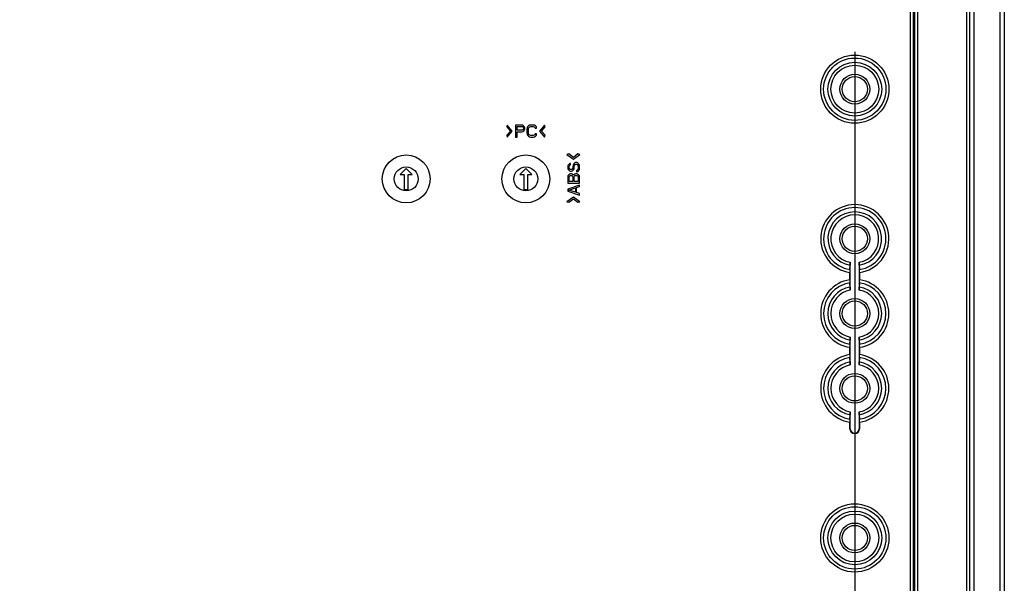
# Model space of a CAD drawing. Units: millimetres. Extents: x 12 to 202, y 7 to 290.
# Drawn here: x 96 to 116, y 107 to 118 of the extents above; entities that cross this region are included whole.
import ezdxf

# ---------------------------------------------------------------- set-up
doc = ezdxf.new("R2010")
doc.units = ezdxf.units.MM
doc.header["$LTSCALE"] = 19.36
doc.layers.get('0').update_dxf_attribs({"linetype": 'CONTINUOUS'})
doc.layers.add('EDGEFEAT', color=7, linetype='CONTINUOUS')
doc.styles.get("Standard").update_dxf_attribs({"font": 'ARIAL.TTF'})
doc.dimstyles.new('DIMSTYLE_3', dxfattribs={"dimtxt": 2, "dimasz": 2, "dimexe": 0.18, "dimexo": 0.0625, "dimgap": 0.09, "dimtad": 1, "dimdec": 1, "dimlfac": 8, "dimdsep": 46, "dimtxsty": 'STANDARD', "dimblk": '_FILLED', "dimblk1": '_FILLED', "dimblk2": '_FILLED', "dimcen": 0.09, "dimadec": 0, "dimazin": 0, "dimtp": 0.8, "dimtm": 0.8, "dimtfac": 1, "dimtdec": 1, "dimtofl": 0, "dimtmove": 0, "dimatfit": 3, "dimldrblk": '_FILLED', "dimfxl": 1, "dimtolj": 1, "dimarcsym": 0})

# ---------------------------------------------------------------- blocks, each defined once
blk = doc.blocks.new('_FILLED')
at = {"color": 0, "linetype": 'BYBLOCK'}
blk.add_solid([(0, 0), (-1, 0.2), (-1, -0.2)], dxfattribs=at)
blk = doc.blocks.new('*D18')
at = {"color": 2, "linetype": 'CONTINUOUS'}
for p, q in [((44.625, 117.656), (44.625, 85)), ((113.375, 117.656), (113.375, 85)), ((44.625, 86), (79, 86)), ((113.375, 86), (79, 86))]:
    blk.add_line(p, q, dxfattribs=at)
at = {"color": 2, "linetype": 'CONTINUOUS', "xscale": 2, "yscale": 2, "zscale": 2, "rotation": 180}
blk.add_blockref('_FILLED', (44.625, 86), dxfattribs=at)
at = {"color": 2, "linetype": 'CONTINUOUS', "xscale": 2, "yscale": 2, "zscale": 2}
blk.add_blockref('_FILLED', (113.375, 86), dxfattribs=at)
at = {"color": 2, "linetype": 'CONTINUOUS'}
for s, p in [('550', (71.401, 86.5)), ('[21.65]', (78.063, 86.5))]:
    blk.add_text(s, height=2, dxfattribs=at).set_placement(p)

msp = doc.modelspace()

# ---------------------------------------------------------------- linework, layer by layer
at = {"color": 7, "linetype": 'CONTINUOUS'}
for p, q in [((116.406, 143.75), (116.406, 96.25)), ((115.709, 140.625), (115.709, 99.375)), ((115.772, 140.625), (115.772, 99.375)), ((115.871, 99.375), (115.871, 140.625)), ((114.622, 140.035), (114.622, 99.965)), ((114.684, 140.035), (114.684, 99.965)), ((114.531, 139.823), (114.531, 100.177)), ((114.592, 139.822), (114.592, 100.178)), ((106.111, 116.125), (106.1, 116.087)), ((106.1, 116.087), (106.177, 116)), ((106.216, 116), (106.111, 116.125)), ((106.412, 116.125), (106.287, 116.125)), ((106.287, 116.125), (106.287, 115.875)), ((106.319, 116.098), (106.418, 116.098)), ((106.319, 116.019), (106.319, 116.098)), ((106.439, 116.12), (106.412, 116.125)), ((106.418, 116.098), (106.433, 116.093)), ((106.433, 116.093), (106.444, 116.082)), ((106.459, 116.104), (106.439, 116.12)), ((106.444, 116.082), (106.449, 116.066)), ((106.449, 116.066), (106.449, 116.051)), ((106.475, 116.082), (106.459, 116.104)), ((106.48, 116.066), (106.475, 116.082)), ((106.48, 116.045), (106.48, 116.066)), ((106.527, 116.066), (106.522, 116.04)), ((106.537, 116.088), (106.527, 116.066)), ((106.558, 116.109), (106.537, 116.088)), ((106.553, 116.04), (106.558, 116.061)), ((106.579, 116.12), (106.558, 116.109)), ((106.558, 116.061), (106.569, 116.077)), ((106.569, 116.077), (106.584, 116.088)), ((106.605, 116.125), (106.579, 116.12)), ((106.584, 116.088), (106.605, 116.093)), ((106.652, 116.125), (106.605, 116.125)), ((106.605, 116.093), (106.652, 116.093)), ((106.678, 116.12), (106.652, 116.125)), ((106.652, 116.093), (106.673, 116.088)), ((106.673, 116.088), (106.689, 116.077)), ((106.699, 116.109), (106.678, 116.12)), ((106.689, 116.077), (106.694, 116.061)), ((106.694, 116.061), (106.725, 116.061)), ((106.72, 116.088), (106.699, 116.109)), ((106.725, 116.061), (106.72, 116.088)), ((106.893, 116.125), (106.788, 116)), ((106.827, 116), (106.904, 116.087)), ((106.904, 116.087), (106.893, 116.125)), ((106.177, 116), (106.1, 115.912)), ((106.1, 115.912), (106.111, 115.875)), ((106.111, 115.875), (106.216, 116)), ((106.287, 115.875), (106.319, 115.875)), ((106.418, 116.019), (106.319, 116.019)), ((106.319, 115.987), (106.412, 115.987)), ((106.319, 115.875), (106.319, 115.987)), ((106.412, 115.987), (106.439, 115.992)), ((106.433, 116.024), (106.418, 116.019)), ((106.444, 116.035), (106.433, 116.024)), ((106.439, 115.992), (106.459, 116.008)), ((106.449, 116.051), (106.444, 116.035)), ((106.459, 116.008), (106.475, 116.029)), ((106.475, 116.029), (106.48, 116.045)), ((106.522, 116.04), (106.522, 115.96)), ((106.522, 115.96), (106.527, 115.934)), ((106.527, 115.934), (106.537, 115.912)), ((106.537, 115.912), (106.558, 115.891)), ((106.553, 115.96), (106.553, 116.04)), ((106.558, 115.939), (106.553, 115.96)), ((106.569, 115.923), (106.558, 115.939)), ((106.558, 115.891), (106.579, 115.88)), ((106.584, 115.912), (106.569, 115.923)), ((106.579, 115.88), (106.605, 115.875)), ((106.605, 115.907), (106.584, 115.912)), ((106.652, 115.907), (106.605, 115.907)), ((106.605, 115.875), (106.652, 115.875)), ((106.673, 115.912), (106.652, 115.907)), ((106.652, 115.875), (106.678, 115.88)), ((106.689, 115.923), (106.673, 115.912)), ((106.678, 115.88), (106.699, 115.891)), ((106.694, 115.939), (106.689, 115.923)), ((106.725, 115.939), (106.694, 115.939)), ((106.699, 115.891), (106.72, 115.912)), ((106.72, 115.912), (106.725, 115.939)), ((106.788, 116), (106.893, 115.875)), ((106.904, 115.912), (106.827, 116)), ((106.893, 115.875), (106.904, 115.912)), ((107.4, 115.523), (107.36, 115.513)), ((107.36, 115.513), (107.493, 115.414)), ((107.493, 115.45), (107.4, 115.523)), ((107.586, 115.523), (107.493, 115.45)), ((107.493, 115.414), (107.626, 115.513)), ((107.626, 115.513), (107.586, 115.523)), ((107.38, 115.282), (107.375, 115.256)), ((107.375, 115.256), (107.375, 115.23)), ((107.396, 115.303), (107.38, 115.282)), ((107.418, 115.319), (107.396, 115.303)), ((107.407, 115.261), (107.412, 115.277)), ((107.407, 115.23), (107.407, 115.261)), ((107.412, 115.277), (107.423, 115.288)), ((107.434, 115.324), (107.418, 115.319)), ((107.423, 115.288), (107.434, 115.293)), ((107.434, 115.293), (107.434, 115.324)), ((107.487, 115.288), (107.481, 115.261)), ((107.481, 115.261), (107.481, 115.23)), ((107.497, 115.308), (107.487, 115.288)), ((107.519, 115.329), (107.497, 115.308)), ((107.513, 115.261), (107.519, 115.282)), ((107.513, 115.23), (107.513, 115.261)), ((107.54, 115.34), (107.519, 115.329)), ((107.519, 115.282), (107.529, 115.298)), ((107.529, 115.298), (107.545, 115.308)), ((107.566, 115.34), (107.54, 115.34)), ((107.545, 115.308), (107.561, 115.308)), ((107.561, 115.308), (107.577, 115.298)), ((107.588, 115.329), (107.566, 115.34)), ((107.577, 115.298), (107.588, 115.282)), ((107.609, 115.308), (107.588, 115.329)), ((107.588, 115.282), (107.593, 115.261)), ((107.593, 115.261), (107.593, 115.22)), ((107.62, 115.288), (107.609, 115.308)), ((107.625, 115.261), (107.62, 115.288)), ((107.625, 115.22), (107.625, 115.261)), ((104, 115.219), (103.875, 115.094)), ((103.875, 115.094), (103.956, 115.094)), ((103.956, 115.094), (103.956, 114.781)), ((104.125, 115.094), (104, 115.219)), ((104.044, 115.094), (104.125, 115.094)), ((104.044, 114.781), (104.044, 115.094)), ((106.5, 115.219), (106.375, 115.094)), ((106.375, 115.094), (106.456, 115.094)), ((106.456, 115.094), (106.456, 114.781)), ((106.625, 115.094), (106.5, 115.219)), ((106.544, 115.094), (106.625, 115.094)), ((106.544, 114.781), (106.544, 115.094)), ((107.375, 115.23), (107.38, 115.209)), ((107.38, 115.064), (107.375, 115.038)), ((107.375, 115.038), (107.375, 114.913)), ((107.38, 115.209), (107.391, 115.189)), ((107.396, 115.084), (107.38, 115.064)), ((107.391, 115.189), (107.412, 115.168)), ((107.418, 115.1), (107.396, 115.084)), ((107.412, 115.215), (107.407, 115.23)), ((107.407, 115.043), (107.412, 115.058)), ((107.407, 114.944), (107.407, 115.043)), ((107.423, 115.199), (107.412, 115.215)), ((107.412, 115.168), (107.434, 115.163)), ((107.412, 115.058), (107.423, 115.069)), ((107.434, 115.105), (107.418, 115.1)), ((107.439, 115.194), (107.423, 115.199)), ((107.423, 115.069), (107.439, 115.074)), ((107.434, 115.163), (107.455, 115.163)), ((107.455, 115.105), (107.434, 115.105)), ((107.449, 115.194), (107.439, 115.194)), ((107.439, 115.074), (107.449, 115.074)), ((107.465, 115.199), (107.449, 115.194)), ((107.449, 115.074), (107.465, 115.069)), ((107.455, 115.163), (107.476, 115.168)), ((107.471, 115.1), (107.455, 115.105)), ((107.476, 115.215), (107.465, 115.199)), ((107.465, 115.069), (107.476, 115.058)), ((107.492, 115.084), (107.471, 115.1)), ((107.481, 115.23), (107.476, 115.215)), ((107.476, 115.168), (107.497, 115.189)), ((107.476, 115.058), (107.481, 115.043)), ((107.481, 115.043), (107.481, 114.944)), ((107.497, 115.074), (107.492, 115.084)), ((107.497, 115.189), (107.508, 115.209)), ((107.503, 115.084), (107.497, 115.074)), ((107.524, 115.1), (107.503, 115.084)), ((107.508, 115.209), (107.513, 115.23)), ((107.513, 115.043), (107.519, 115.058)), ((107.513, 114.944), (107.513, 115.043)), ((107.519, 115.058), (107.529, 115.069)), ((107.54, 115.105), (107.524, 115.1)), ((107.529, 115.069), (107.545, 115.074)), ((107.566, 115.105), (107.54, 115.105)), ((107.545, 115.074), (107.561, 115.074)), ((107.572, 115.183), (107.556, 115.178)), ((107.556, 115.178), (107.556, 115.147)), ((107.556, 115.147), (107.577, 115.152)), ((107.561, 115.074), (107.577, 115.069)), ((107.582, 115.1), (107.566, 115.105)), ((107.588, 115.199), (107.572, 115.183)), ((107.577, 115.152), (107.604, 115.168)), ((107.577, 115.069), (107.588, 115.058)), ((107.604, 115.084), (107.582, 115.1)), ((107.593, 115.22), (107.588, 115.199)), ((107.588, 115.058), (107.593, 115.043)), ((107.593, 115.043), (107.593, 114.944)), ((107.604, 115.168), (107.62, 115.194)), ((107.62, 115.064), (107.604, 115.084)), ((107.62, 115.194), (107.625, 115.22)), ((107.625, 115.038), (107.62, 115.064)), ((107.625, 114.913), (107.625, 115.038)), ((107.375, 114.913), (107.625, 114.913)), ((107.625, 114.871), (107.375, 114.787)), ((107.481, 114.944), (107.407, 114.944)), ((107.593, 114.944), (107.513, 114.944)), ((107.561, 114.819), (107.625, 114.84)), ((107.625, 114.84), (107.625, 114.871)), ((103.956, 114.781), (104.044, 114.781)), ((106.456, 114.781), (106.544, 114.781)), ((107.493, 114.622), (107.36, 114.523)), ((107.375, 114.787), (107.375, 114.746)), ((107.375, 114.746), (107.625, 114.662)), ((107.396, 114.767), (107.54, 114.814)), ((107.54, 114.72), (107.396, 114.767)), ((107.626, 114.523), (107.493, 114.622)), ((107.54, 114.814), (107.54, 114.72)), ((107.561, 114.715), (107.561, 114.819)), ((107.625, 114.694), (107.561, 114.715)), ((107.625, 114.662), (107.625, 114.694)), ((107.36, 114.523), (107.4, 114.513)), ((107.4, 114.513), (107.493, 114.585)), ((107.493, 114.585), (107.586, 114.513)), ((107.586, 114.513), (107.626, 114.523)), ((113.273, 113.107), (113.281, 113.196)), ((113.281, 112.678), (113.281, 113.259)), ((113.469, 113.259), (113.469, 112.678)), ((113.469, 113.196), (113.477, 113.107)), ((113.273, 112.893), (113.273, 113.045)), ((113.477, 113.045), (113.477, 112.893)), ((113.281, 112.741), (113.273, 112.83)), ((113.477, 112.83), (113.469, 112.741)), ((113.273, 111.545), (113.281, 111.634)), ((113.281, 111.116), (113.281, 111.697)), ((113.469, 111.697), (113.469, 111.116)), ((113.469, 111.634), (113.477, 111.545)), ((113.273, 111.33), (113.273, 111.482)), ((113.477, 111.482), (113.477, 111.33)), ((113.281, 111.179), (113.273, 111.268)), ((113.477, 111.268), (113.469, 111.179)), ((113.281, 109.781), (113.281, 110.134)), ((113.469, 110.134), (113.469, 109.781)), ((113.273, 109.982), (113.281, 110.071)), ((113.273, 109.781), (113.273, 109.92)), ((113.469, 110.071), (113.477, 109.982)), ((113.477, 109.92), (113.477, 109.781)), ((113.281, 109.781), (113.273, 109.781)), ((113.469, 109.781), (113.477, 109.781))]:
    msp.add_line(p, q, dxfattribs=at)
for centre, radius in [((113.375, 116.875), 0.713), ((113.375, 116.875), 0.651), ((113.375, 116.875), 0.562), ((113.375, 116.875), 0.5), ((113.375, 116.875), 0.312), ((113.375, 116.875), 0.263), ((104, 115), 0.5), ((106.5, 115), 0.5), ((104, 115), 0.25), ((106.5, 115), 0.25), ((113.375, 113.75), 0.312), ((113.375, 113.75), 0.263), ((113.375, 112.188), 0.312), ((113.375, 112.188), 0.263), ((113.375, 110.625), 0.312), ((113.375, 110.625), 0.263), ((113.375, 107.5), 0.713), ((113.375, 107.5), 0.651), ((113.375, 107.5), 0.562), ((113.375, 107.5), 0.5), ((113.375, 107.5), 0.312), ((113.375, 107.5), 0.263)]:
    msp.add_circle(centre, radius, dxfattribs=at)
for centre, radius, start, end in [((113.375, 113.75), 0.713, 278.2657, 261.7343), ((113.375, 113.75), 0.651, 279.0184, 260.9816), ((113.375, 113.75), 0.562, 279.6556, 260.3444), ((113.375, 113.75), 0.5, 280.8137, 259.1863), ((113.375, 112.188), 0.713, 98.2657, 261.7343), ((113.375, 112.188), 0.651, 99.0184, 260.9816), ((113.375, 112.188), 0.713, 278.2657, 81.7343), ((113.375, 112.188), 0.651, 279.0184, 80.9816), ((113.375, 112.188), 0.562, 99.6556, 260.3444), ((113.375, 112.188), 0.5, 100.8137, 259.1863), ((113.375, 112.188), 0.562, 279.6556, 80.3444), ((113.375, 112.188), 0.5, 280.8137, 79.1863), ((113.375, 110.625), 0.713, 98.2657, 261.7343), ((113.375, 110.625), 0.713, 278.2657, 81.7343), ((113.375, 110.625), 0.651, 99.0184, 260.9816), ((113.375, 110.625), 0.562, 99.6556, 260.3444), ((113.375, 110.625), 0.562, 279.6556, 80.3444), ((113.375, 110.625), 0.651, 279.0184, 80.9816), ((113.375, 110.625), 0.5, 100.8137, 259.1863), ((113.375, 110.625), 0.5, 280.8137, 79.1863), ((113.375, 109.781), 0.102, 180, 360), ((113.375, 109.781), 0.0938, 180, 360)]:
    msp.add_arc(centre, radius, start, end, dxfattribs=at)
for points, knots in [([(113.281, 113.259), (113.281, 113.253), (113.281, 113.241), (113.281, 113.225), (113.281, 113.21), (113.281, 113.201), (113.281, 113.196)], [0, 0, 0, 0, 0.293149, 0.562245, 0.777724, 1, 1, 1, 1]), ([(113.469, 113.196), (113.469, 113.201), (113.469, 113.21), (113.469, 113.225), (113.469, 113.241), (113.469, 113.253), (113.469, 113.259)], [0, 0, 0, 0, 0.222276, 0.437755, 0.706851, 1, 1, 1, 1]), ([(113.273, 113.107), (113.273, 113.103), (113.273, 113.094), (113.273, 113.079), (113.273, 113.062), (113.273, 113.051), (113.273, 113.045)], [0, 0, 0, 0, 0.223338, 0.439035, 0.70782, 1, 1, 1, 1]), ([(113.477, 113.045), (113.477, 113.051), (113.477, 113.062), (113.477, 113.079), (113.477, 113.094), (113.477, 113.103), (113.477, 113.107)], [0, 0, 0, 0, 0.29218, 0.560965, 0.776662, 1, 1, 1, 1]), ([(113.273, 112.893), (113.273, 112.887), (113.273, 112.875), (113.273, 112.859), (113.273, 112.844), (113.273, 112.835), (113.273, 112.83)], [0, 0, 0, 0, 0.29218, 0.560965, 0.776662, 1, 1, 1, 1]), ([(113.477, 112.83), (113.477, 112.835), (113.477, 112.844), (113.477, 112.859), (113.477, 112.875), (113.477, 112.887), (113.477, 112.893)], [0, 0, 0, 0, 0.223338, 0.439035, 0.70782, 1, 1, 1, 1]), ([(113.281, 112.741), (113.281, 112.737), (113.281, 112.728), (113.281, 112.713), (113.281, 112.696), (113.281, 112.684), (113.281, 112.678)], [0, 0, 0, 0, 0.222276, 0.437755, 0.706851, 1, 1, 1, 1]), ([(113.469, 112.678), (113.469, 112.684), (113.469, 112.696), (113.469, 112.713), (113.469, 112.728), (113.469, 112.737), (113.469, 112.741)], [0, 0, 0, 0, 0.293149, 0.562245, 0.777724, 1, 1, 1, 1]), ([(113.273, 111.545), (113.273, 111.54), (113.273, 111.531), (113.273, 111.516), (113.273, 111.5), (113.273, 111.488), (113.273, 111.482)], [0, 0, 0, 0, 0.223338, 0.439035, 0.70782, 1, 1, 1, 1]), ([(113.281, 111.697), (113.281, 111.691), (113.281, 111.679), (113.281, 111.662), (113.281, 111.647), (113.281, 111.638), (113.281, 111.634)], [0, 0, 0, 0, 0.293149, 0.562245, 0.777724, 1, 1, 1, 1]), ([(113.469, 111.634), (113.469, 111.638), (113.469, 111.647), (113.469, 111.662), (113.469, 111.679), (113.469, 111.691), (113.469, 111.697)], [0, 0, 0, 0, 0.222276, 0.437755, 0.706851, 1, 1, 1, 1]), ([(113.477, 111.482), (113.477, 111.488), (113.477, 111.5), (113.477, 111.516), (113.477, 111.531), (113.477, 111.54), (113.477, 111.545)], [0, 0, 0, 0, 0.29218, 0.560965, 0.776662, 1, 1, 1, 1]), ([(113.273, 111.33), (113.273, 111.324), (113.273, 111.313), (113.273, 111.296), (113.273, 111.281), (113.273, 111.272), (113.273, 111.268)], [0, 0, 0, 0, 0.29218, 0.560965, 0.776662, 1, 1, 1, 1]), ([(113.477, 111.268), (113.477, 111.272), (113.477, 111.281), (113.477, 111.296), (113.477, 111.313), (113.477, 111.324), (113.477, 111.33)], [0, 0, 0, 0, 0.223338, 0.439035, 0.70782, 1, 1, 1, 1]), ([(113.281, 111.179), (113.281, 111.174), (113.281, 111.165), (113.281, 111.15), (113.281, 111.134), (113.281, 111.122), (113.281, 111.116)], [0, 0, 0, 0, 0.222276, 0.437755, 0.706851, 1, 1, 1, 1]), ([(113.469, 111.116), (113.469, 111.122), (113.469, 111.134), (113.469, 111.15), (113.469, 111.165), (113.469, 111.174), (113.469, 111.179)], [0, 0, 0, 0, 0.293149, 0.562245, 0.777724, 1, 1, 1, 1]), ([(113.281, 110.134), (113.281, 110.128), (113.281, 110.116), (113.281, 110.1), (113.281, 110.085), (113.281, 110.076), (113.281, 110.071)], [0, 0, 0, 0, 0.293149, 0.562245, 0.777724, 1, 1, 1, 1]), ([(113.469, 110.071), (113.469, 110.076), (113.469, 110.085), (113.469, 110.1), (113.469, 110.116), (113.469, 110.128), (113.469, 110.134)], [0, 0, 0, 0, 0.222276, 0.437755, 0.706851, 1, 1, 1, 1]), ([(113.273, 109.982), (113.273, 109.978), (113.273, 109.969), (113.273, 109.954), (113.273, 109.937), (113.273, 109.926), (113.273, 109.92)], [0, 0, 0, 0, 0.223338, 0.439035, 0.70782, 1, 1, 1, 1]), ([(113.477, 109.92), (113.477, 109.926), (113.477, 109.937), (113.477, 109.954), (113.477, 109.969), (113.477, 109.978), (113.477, 109.982)], [0, 0, 0, 0, 0.29218, 0.560965, 0.776662, 1, 1, 1, 1])]:
    msp.add_open_spline(points, degree=3, knots=knots, dxfattribs=at)
at = {"layer": 'EDGEFEAT', "color": 7, "linetype": 'CONTINUOUS'}
msp.add_line((116.5, 143.75), (116.5, 96.25), dxfattribs=at)

# ---------------------------------------------------------------- dimensions: what is measured, and where the dimension line sits
at = {"color": 2, "linetype": 'CONTINUOUS'}
dim = msp.add_linear_dim(base=(44.625, 86), p1=(113.375, 117.656), p2=(44.625, 117.656), angle=180, dimstyle='DIMSTYLE_3', dxfattribs=at)
dim.commit()
dim.dimension.update_dxf_attribs({"geometry": '*D18', "text_midpoint": (79, 87.5), "dimtype": 160})

doc.saveas('drawing.dxf')
